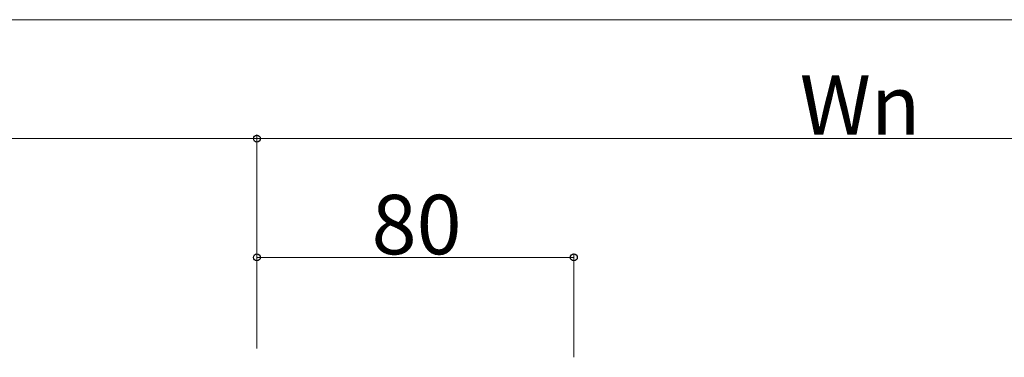
# Model space of a CAD drawing. Extents: x 0 to 1751, y 0 to 2615.
# Drawn here: x 1199 to 1447, y 2307 to 2392 of the extents above; entities that cross this region are included whole.
import ezdxf

# ---------------------------------------------------------------- set-up
doc = ezdxf.new("R2010")
doc.units = 0
doc.layers.add('YKK_D', color=6, linetype='CONTINUOUS', lineweight=13)
doc.styles.add('text-b', font='txt')

msp = doc.modelspace()

# ---------------------------------------------------------------- linework, layer by layer
at = {"layer": 'YKK_D'}
for p, q in [((670.77, 2392), (1680, 2392)), ((908.77, 2362), (1258.77, 2362)), ((1258.77, 2309), (1258.77, 2363)), ((1258.77, 2309), (1258.77, 2363)), ((1258.77, 2362), (1558.77, 2362)), ((1258.77, 2309), (1258.77, 2333)), ((1338.77, 2332), (1258.77, 2332)), ((1338.77, 2306.8), (1338.77, 2333))]:
    msp.add_line(p, q, dxfattribs=at)
at = {"layer": 'YKK_D', "linetype": 'ByBlock', "lineweight": -2}
for centre in [(1258.77, 2362), (1258.77, 2362), (1258.77, 2332), (1338.77, 2332)]:
    msp.add_circle(centre, 0.875, dxfattribs=at)

# ---------------------------------------------------------------- texts
at = {"layer": 'YKK_D', "style": 'text-b'}
for s, p in [('Wn', (1395.77, 2363)), ('80', (1287.73, 2332.8))]:
    msp.add_text(s, height=15, dxfattribs=at).set_placement(p)

doc.saveas('drawing.dxf')
